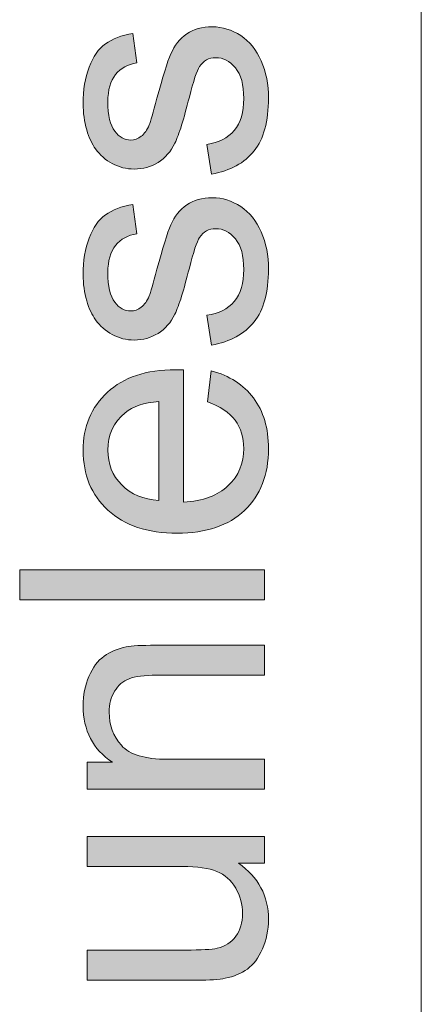
# Model space of a CAD drawing. Units: inches. Extents: x 0 to 210, y 0 to 297.
# Drawn here: x 16 to 19, y 47 to 55 of the extents above; entities that cross this region are included whole.
import ezdxf

# ---------------------------------------------------------------- set-up
doc = ezdxf.new("R2010")
doc.units = ezdxf.units.IN
doc.header["$MEASUREMENT"] = 0
doc.layers.add('Ebene 1', color=7, linetype='Continuous')

# ---------------------------------------------------------------- blocks, each defined once
blk = doc.blocks.new('block 88')
at = {"layer": 'Ebene 1'}
h = blk.add_hatch(color=7, dxfattribs=at)
h.dxf.hatch_style = 2
edge = h.paths.add_edge_path()
edge.add_spline(control_points=[(17.2966, 53.4072), (17.2966, 53.4072), (17.2586, 53.6487), (17.2586, 53.6487), (17.3554, 53.6622), (17.4296, 53.7001), (17.4811, 53.7617), (17.5326, 53.8238), (17.5584, 53.9102), (17.5584, 54.0215), (17.5584, 54.1338), (17.5355, 54.2168), (17.4899, 54.2713), (17.4442, 54.3254), (17.3907, 54.3526), (17.3292, 54.3526), (17.2741, 54.3526), (17.2306, 54.3285), (17.199, 54.2806), (17.1772, 54.2472), (17.1497, 54.1641), (17.1163, 54.0312), (17.071, 53.852), (17.0319, 53.728), (16.999, 53.6587), (16.9659, 53.5895), (16.9202, 53.5371), (16.8618, 53.5013), (16.8036, 53.4658), (16.7392, 53.4479), (16.6686, 53.4479), (16.6045, 53.4479), (16.5449, 53.4627), (16.4903, 53.492), (16.4355, 53.5213), (16.39, 53.5612), (16.3539, 53.6119), (16.326, 53.6501), (16.3022, 53.7018), (16.2827, 53.7673), (16.2633, 53.8327), (16.2536, 53.903), (16.2536, 53.9781), (16.2536, 54.0911), (16.2698, 54.1903), (16.3024, 54.2758), (16.3349, 54.3615), (16.379, 54.4246), (16.4347, 54.4652), (16.4903, 54.5059), (16.5647, 54.5338), (16.6577, 54.5493), (16.6577, 54.5493), (16.6903, 54.3106), (16.6903, 54.3106), (16.6162, 54.2995), (16.5583, 54.2682), (16.5166, 54.2162), (16.4751, 54.1641), (16.4543, 54.0908), (16.4543, 53.9957), (16.4543, 53.8837), (16.4729, 53.8038), (16.5099, 53.7559), (16.547, 53.7077), (16.5904, 53.6839), (16.6402, 53.6839), (16.6719, 53.6839), (16.7003, 53.6939), (16.7256, 53.7139), (16.7518, 53.7335), (16.7735, 53.7648), (16.7907, 53.8072), (16.7997, 53.8317), (16.8205, 53.9037), (16.8531, 54.0229), (16.8992, 54.1958), (16.937, 54.3161), (16.9664, 54.3843), (16.9957, 54.4528), (17.0384, 54.5062), (17.0946, 54.5452), (17.1505, 54.5841), (17.2201, 54.6034), (17.3033, 54.6034), (17.3848, 54.6034), (17.4615, 54.5796), (17.5333, 54.5324), (17.6051, 54.4849), (17.6608, 54.4163), (17.7, 54.3267), (17.7395, 54.2372), (17.7591, 54.1359), (17.7591, 54.0229), (17.7591, 53.8358), (17.7202, 53.6932), (17.6425, 53.595), (17.5646, 53.4968), (17.4494, 53.4345), (17.2966, 53.4072)], knot_values=[0, 0, 0, 0, 1, 1, 1, 2, 2, 2, 3, 3, 3, 4, 4, 4, 5, 5, 5, 6, 6, 6, 7, 7, 7, 8, 8, 8, 9, 9, 9, 10, 10, 10, 11, 11, 11, 12, 12, 12, 13, 13, 13, 14, 14, 14, 15, 15, 15, 16, 16, 16, 17, 17, 17, 18, 18, 18, 19, 19, 19, 20, 20, 20, 21, 21, 21, 22, 22, 22, 23, 23, 23, 24, 24, 24, 25, 25, 25, 26, 26, 26, 27, 27, 27, 28, 28, 28, 29, 29, 29, 30, 30, 30, 31, 31, 31, 32, 32, 32, 33, 33, 33, 33], degree=3, periodic=1)
h = blk.add_hatch(color=7, dxfattribs=at)
h.dxf.hatch_style = 2
edge = h.paths.add_edge_path()
edge.add_spline(control_points=[(17.2966, 52.0182), (17.2966, 52.0182), (17.2586, 52.2597), (17.2586, 52.2597), (17.3554, 52.2731), (17.4296, 52.311), (17.4811, 52.373), (17.5326, 52.435), (17.5584, 52.5215), (17.5584, 52.6328), (17.5584, 52.7448), (17.5355, 52.8281), (17.4899, 52.8822), (17.4442, 52.9366), (17.3907, 52.9635), (17.3292, 52.9635), (17.2741, 52.9635), (17.2306, 52.9397), (17.199, 52.8919), (17.1772, 52.8584), (17.1497, 52.7751), (17.1163, 52.6421), (17.071, 52.4633), (17.0319, 52.3389), (16.999, 52.27), (16.9659, 52.2008), (16.9202, 52.1484), (16.8618, 52.1126), (16.8036, 52.0768), (16.7392, 52.0588), (16.6686, 52.0588), (16.6045, 52.0588), (16.5449, 52.0737), (16.4903, 52.1029), (16.4355, 52.1326), (16.39, 52.1725), (16.3539, 52.2232), (16.326, 52.2611), (16.3022, 52.3127), (16.2827, 52.3785), (16.2633, 52.444), (16.2536, 52.5143), (16.2536, 52.5894), (16.2536, 52.7024), (16.2698, 52.8016), (16.3024, 52.887), (16.3349, 52.9725), (16.379, 53.0355), (16.4347, 53.0762), (16.4903, 53.1168), (16.5647, 53.1451), (16.6577, 53.1602), (16.6577, 53.1602), (16.6903, 52.9215), (16.6903, 52.9215), (16.6162, 52.9108), (16.5583, 52.8795), (16.5166, 52.8274), (16.4751, 52.7754), (16.4543, 52.702), (16.4543, 52.607), (16.4543, 52.4946), (16.4729, 52.4147), (16.5099, 52.3668), (16.547, 52.3189), (16.5904, 52.2948), (16.6402, 52.2948), (16.6719, 52.2948), (16.7003, 52.3048), (16.7256, 52.3248), (16.7518, 52.3448), (16.7735, 52.3758), (16.7907, 52.4185), (16.7997, 52.443), (16.8205, 52.5146), (16.8531, 52.6342), (16.8992, 52.8068), (16.937, 52.9273), (16.9664, 52.9956), (16.9957, 53.0638), (17.0384, 53.1175), (17.0946, 53.1561), (17.1505, 53.195), (17.2201, 53.2147), (17.3033, 53.2147), (17.3848, 53.2147), (17.4615, 53.1909), (17.5333, 53.1434), (17.6051, 53.0958), (17.6608, 53.0273), (17.7, 52.938), (17.7395, 52.8485), (17.7591, 52.7472), (17.7591, 52.6342), (17.7591, 52.4468), (17.7202, 52.3041), (17.6425, 52.2063), (17.5646, 52.1081), (17.4494, 52.0454), (17.2966, 52.0182)], knot_values=[0, 0, 0, 0, 1, 1, 1, 2, 2, 2, 3, 3, 3, 4, 4, 4, 5, 5, 5, 6, 6, 6, 7, 7, 7, 8, 8, 8, 9, 9, 9, 10, 10, 10, 11, 11, 11, 12, 12, 12, 13, 13, 13, 14, 14, 14, 15, 15, 15, 16, 16, 16, 17, 17, 17, 18, 18, 18, 19, 19, 19, 20, 20, 20, 21, 21, 21, 22, 22, 22, 23, 23, 23, 24, 24, 24, 25, 25, 25, 26, 26, 26, 27, 27, 27, 28, 28, 28, 29, 29, 29, 30, 30, 30, 31, 31, 31, 32, 32, 32, 33, 33, 33, 33], degree=3, periodic=1)
h = blk.add_hatch(color=7, dxfattribs=at)
h.dxf.hatch_style = 2
edge = h.paths.add_edge_path()
edge.add_spline(control_points=[(17.2627, 51.5572), (17.2627, 51.5572), (17.2939, 51.8094), (17.2939, 51.8094), (17.4413, 51.7694), (17.5557, 51.6961), (17.637, 51.5882), (17.7185, 51.4808), (17.7591, 51.3433), (17.7591, 51.1759), (17.7591, 50.9654), (17.6942, 50.7983), (17.5645, 50.6749), (17.4348, 50.5513), (17.2527, 50.4896), (17.0186, 50.4896), (16.7762, 50.4896), (16.5881, 50.552), (16.4543, 50.677), (16.3205, 50.8017), (16.2536, 50.9636), (16.2536, 51.1624), (16.2536, 51.355), (16.3191, 51.5124), (16.4502, 51.6344), (16.5814, 51.7564), (16.7659, 51.8177), (17.0036, 51.8177), (17.0181, 51.8177), (17.0398, 51.817), (17.0687, 51.8163), (17.0687, 51.8163), (17.0687, 50.7421), (17.0687, 50.7421), (17.227, 50.7511), (17.3481, 50.7959), (17.4322, 50.8761), (17.5164, 50.9568), (17.5584, 51.057), (17.5584, 51.1772), (17.5584, 51.2668), (17.5348, 51.3433), (17.4878, 51.4067), (17.4408, 51.4697), (17.3657, 51.52), (17.2627, 51.5572)], knot_values=[0, 0, 0, 0, 1, 1, 1, 2, 2, 2, 3, 3, 3, 4, 4, 4, 5, 5, 5, 6, 6, 6, 7, 7, 7, 8, 8, 8, 9, 9, 9, 10, 10, 10, 11, 11, 11, 12, 12, 12, 13, 13, 13, 14, 14, 14, 15, 15, 15, 15], degree=3, periodic=1)
edge = h.paths.add_edge_path()
edge.add_spline(control_points=[(16.868, 50.7556), (16.868, 50.7556), (16.868, 51.56), (16.868, 51.56), (16.7468, 51.549), (16.656, 51.5183), (16.5954, 51.4677), (16.5013, 51.3898), (16.4543, 51.2889), (16.4543, 51.1652), (16.4543, 51.0529), (16.4918, 50.9588), (16.5669, 50.8823), (16.6419, 50.8059), (16.7423, 50.7635), (16.868, 50.7556)], knot_values=[0, 0, 0, 0, 1, 1, 1, 2, 2, 2, 3, 3, 3, 4, 4, 4, 5, 5, 5, 5], degree=3, periodic=1)
h = blk.add_hatch(color=7, dxfattribs=at)
h.dxf.hatch_style = 2
h.paths.add_polyline_path([(17.7266, 49.9484), (15.7382, 49.9484), (15.7382, 50.1926), (17.7266, 50.1926)])
h = blk.add_hatch(color=7, dxfattribs=at)
h.dxf.hatch_style = 2
edge = h.paths.add_edge_path()
edge.add_spline(control_points=[(17.7266, 48.4091), (17.7266, 48.4091), (16.2862, 48.4091), (16.2862, 48.4091), (16.2862, 48.4091), (16.2862, 48.6289), (16.2862, 48.6289), (16.2862, 48.6289), (16.491, 48.6289), (16.491, 48.6289), (16.3327, 48.7347), (16.2536, 48.8873), (16.2536, 49.0871), (16.2536, 49.1739), (16.2691, 49.2538), (16.3003, 49.3265), (16.3315, 49.3992), (16.3725, 49.454), (16.4231, 49.4902), (16.4738, 49.5263), (16.5339, 49.5515), (16.6035, 49.566), (16.6488, 49.5749), (16.7278, 49.5794), (16.8408, 49.5794), (16.8408, 49.5794), (17.7266, 49.5794), (17.7266, 49.5794), (17.7266, 49.5794), (17.7266, 49.3355), (17.7266, 49.3355), (17.7266, 49.3355), (16.8503, 49.3355), (16.8503, 49.3355), (16.7509, 49.3355), (16.6765, 49.3258), (16.6272, 49.3069), (16.578, 49.2879), (16.5387, 49.2542), (16.5092, 49.206), (16.4798, 49.1574), (16.4651, 49.1009), (16.4651, 49.0358), (16.4651, 48.9317), (16.4982, 48.8418), (16.5642, 48.7664), (16.6302, 48.6909), (16.7554, 48.653), (16.9399, 48.653), (16.9399, 48.653), (17.7266, 48.653), (17.7266, 48.653), (17.7266, 48.653), (17.7266, 48.4091), (17.7266, 48.4091)], knot_values=[0, 0, 0, 0, 1, 1, 1, 2, 2, 2, 3, 3, 3, 4, 4, 4, 5, 5, 5, 6, 6, 6, 7, 7, 7, 8, 8, 8, 9, 9, 9, 10, 10, 10, 11, 11, 11, 12, 12, 12, 13, 13, 13, 14, 14, 14, 15, 15, 15, 16, 16, 16, 17, 17, 17, 18, 18, 18, 18], degree=3, periodic=1)
h = blk.add_hatch(color=7, dxfattribs=at)
h.dxf.hatch_style = 2
edge = h.paths.add_edge_path()
edge.add_spline(control_points=[(17.7266, 47.8083), (17.7266, 47.8083), (17.515, 47.8083), (17.515, 47.8083), (17.6778, 47.696), (17.7591, 47.5437), (17.7591, 47.3511), (17.7591, 47.266), (17.7428, 47.1868), (17.7104, 47.1131), (17.6778, 47.0393), (17.6368, 46.9846), (17.5876, 46.9491), (17.5383, 46.9132), (17.4778, 46.8881), (17.4065, 46.8736), (17.3586, 46.8636), (17.2827, 46.8588), (17.1786, 46.8588), (17.1786, 46.8588), (16.2862, 46.8588), (16.2862, 46.8588), (16.2862, 46.8588), (16.2862, 47.1027), (16.2862, 47.1027), (16.2862, 47.1027), (17.0851, 47.1027), (17.0851, 47.1027), (17.2126, 47.1027), (17.2983, 47.1079), (17.3428, 47.1179), (17.4069, 47.133), (17.4573, 47.1658), (17.494, 47.2154), (17.5305, 47.2653), (17.5488, 47.3267), (17.5488, 47.4), (17.5488, 47.4731), (17.5302, 47.542), (17.4926, 47.6061), (17.4551, 47.6701), (17.4039, 47.7156), (17.3393, 47.7425), (17.2747, 47.769), (17.1809, 47.7824), (17.0579, 47.7824), (17.0579, 47.7824), (16.2862, 47.7824), (16.2862, 47.7824), (16.2862, 47.7824), (16.2862, 48.0267), (16.2862, 48.0267), (16.2862, 48.0267), (17.7266, 48.0267), (17.7266, 48.0267), (17.7266, 48.0267), (17.7266, 47.8083), (17.7266, 47.8083)], knot_values=[0, 0, 0, 0, 1, 1, 1, 2, 2, 2, 3, 3, 3, 4, 4, 4, 5, 5, 5, 6, 6, 6, 7, 7, 7, 8, 8, 8, 9, 9, 9, 10, 10, 10, 11, 11, 11, 12, 12, 12, 13, 13, 13, 14, 14, 14, 15, 15, 15, 16, 16, 16, 17, 17, 17, 18, 18, 18, 19, 19, 19, 19], degree=3, periodic=1)
at = {"layer": 'Ebene 1', "lineweight": 0}
blk.add_lwpolyline([(17.7266, 49.9484), (15.7382, 49.9484), (15.7382, 50.1926), (17.7266, 50.1926), (17.7266, 49.9484)], dxfattribs=at)
for points, knots in [([(17.2966, 53.4072), (17.2966, 53.4072), (17.2586, 53.6487), (17.2586, 53.6487), (17.3554, 53.6622), (17.4296, 53.7001), (17.4811, 53.7617), (17.5326, 53.8238), (17.5584, 53.9102), (17.5584, 54.0215), (17.5584, 54.1338), (17.5355, 54.2168), (17.4899, 54.2713), (17.4442, 54.3254), (17.3907, 54.3526), (17.3292, 54.3526), (17.2741, 54.3526), (17.2306, 54.3285), (17.199, 54.2806), (17.1772, 54.2472), (17.1497, 54.1641), (17.1163, 54.0312), (17.071, 53.852), (17.0319, 53.728), (16.999, 53.6587), (16.9659, 53.5895), (16.9202, 53.5371), (16.8618, 53.5013), (16.8036, 53.4658), (16.7392, 53.4479), (16.6686, 53.4479), (16.6045, 53.4479), (16.5449, 53.4627), (16.4903, 53.492), (16.4355, 53.5213), (16.39, 53.5612), (16.3539, 53.6119), (16.326, 53.6501), (16.3022, 53.7018), (16.2827, 53.7673), (16.2633, 53.8327), (16.2536, 53.903), (16.2536, 53.9781), (16.2536, 54.0911), (16.2698, 54.1903), (16.3024, 54.2758), (16.3349, 54.3615), (16.379, 54.4246), (16.4347, 54.4652), (16.4903, 54.5059), (16.5647, 54.5338), (16.6577, 54.5493), (16.6577, 54.5493), (16.6903, 54.3106), (16.6903, 54.3106), (16.6162, 54.2995), (16.5583, 54.2682), (16.5166, 54.2162), (16.4751, 54.1641), (16.4543, 54.0908), (16.4543, 53.9957), (16.4543, 53.8837), (16.4729, 53.8038), (16.5099, 53.7559), (16.547, 53.7077), (16.5904, 53.6839), (16.6402, 53.6839), (16.6719, 53.6839), (16.7003, 53.6939), (16.7256, 53.7139), (16.7518, 53.7335), (16.7735, 53.7648), (16.7907, 53.8072), (16.7997, 53.8317), (16.8205, 53.9037), (16.8531, 54.0229), (16.8992, 54.1958), (16.937, 54.3161), (16.9664, 54.3843), (16.9957, 54.4528), (17.0384, 54.5062), (17.0946, 54.5452), (17.1505, 54.5841), (17.2201, 54.6034), (17.3033, 54.6034), (17.3848, 54.6034), (17.4615, 54.5796), (17.5333, 54.5324), (17.6051, 54.4849), (17.6608, 54.4163), (17.7, 54.3267), (17.7395, 54.2372), (17.7591, 54.1359), (17.7591, 54.0229), (17.7591, 53.8358), (17.7202, 53.6932), (17.6425, 53.595), (17.5646, 53.4968), (17.4494, 53.4345), (17.2966, 53.4072)], [0, 0, 0, 0, 1, 1, 1, 2, 2, 2, 3, 3, 3, 4, 4, 4, 5, 5, 5, 6, 6, 6, 7, 7, 7, 8, 8, 8, 9, 9, 9, 10, 10, 10, 11, 11, 11, 12, 12, 12, 13, 13, 13, 14, 14, 14, 15, 15, 15, 16, 16, 16, 17, 17, 17, 18, 18, 18, 19, 19, 19, 20, 20, 20, 21, 21, 21, 22, 22, 22, 23, 23, 23, 24, 24, 24, 25, 25, 25, 26, 26, 26, 27, 27, 27, 28, 28, 28, 29, 29, 29, 30, 30, 30, 31, 31, 31, 32, 32, 32, 33, 33, 33, 33]), ([(17.2966, 52.0182), (17.2966, 52.0182), (17.2586, 52.2597), (17.2586, 52.2597), (17.3554, 52.2731), (17.4296, 52.311), (17.4811, 52.373), (17.5326, 52.435), (17.5584, 52.5215), (17.5584, 52.6328), (17.5584, 52.7448), (17.5355, 52.8281), (17.4899, 52.8822), (17.4442, 52.9366), (17.3907, 52.9635), (17.3292, 52.9635), (17.2741, 52.9635), (17.2306, 52.9397), (17.199, 52.8919), (17.1772, 52.8584), (17.1497, 52.7751), (17.1163, 52.6421), (17.071, 52.4633), (17.0319, 52.3389), (16.999, 52.27), (16.9659, 52.2008), (16.9202, 52.1484), (16.8618, 52.1126), (16.8036, 52.0768), (16.7392, 52.0588), (16.6686, 52.0588), (16.6045, 52.0588), (16.5449, 52.0737), (16.4903, 52.1029), (16.4355, 52.1326), (16.39, 52.1725), (16.3539, 52.2232), (16.326, 52.2611), (16.3022, 52.3127), (16.2827, 52.3785), (16.2633, 52.444), (16.2536, 52.5143), (16.2536, 52.5894), (16.2536, 52.7024), (16.2698, 52.8016), (16.3024, 52.887), (16.3349, 52.9725), (16.379, 53.0355), (16.4347, 53.0762), (16.4903, 53.1168), (16.5647, 53.1451), (16.6577, 53.1602), (16.6577, 53.1602), (16.6903, 52.9215), (16.6903, 52.9215), (16.6162, 52.9108), (16.5583, 52.8795), (16.5166, 52.8274), (16.4751, 52.7754), (16.4543, 52.702), (16.4543, 52.607), (16.4543, 52.4946), (16.4729, 52.4147), (16.5099, 52.3668), (16.547, 52.3189), (16.5904, 52.2948), (16.6402, 52.2948), (16.6719, 52.2948), (16.7003, 52.3048), (16.7256, 52.3248), (16.7518, 52.3448), (16.7735, 52.3758), (16.7907, 52.4185), (16.7997, 52.443), (16.8205, 52.5146), (16.8531, 52.6342), (16.8992, 52.8068), (16.937, 52.9273), (16.9664, 52.9956), (16.9957, 53.0638), (17.0384, 53.1175), (17.0946, 53.1561), (17.1505, 53.195), (17.2201, 53.2147), (17.3033, 53.2147), (17.3848, 53.2147), (17.4615, 53.1909), (17.5333, 53.1434), (17.6051, 53.0958), (17.6608, 53.0273), (17.7, 52.938), (17.7395, 52.8485), (17.7591, 52.7472), (17.7591, 52.6342), (17.7591, 52.4468), (17.7202, 52.3041), (17.6425, 52.2063), (17.5646, 52.1081), (17.4494, 52.0454), (17.2966, 52.0182)], [0, 0, 0, 0, 1, 1, 1, 2, 2, 2, 3, 3, 3, 4, 4, 4, 5, 5, 5, 6, 6, 6, 7, 7, 7, 8, 8, 8, 9, 9, 9, 10, 10, 10, 11, 11, 11, 12, 12, 12, 13, 13, 13, 14, 14, 14, 15, 15, 15, 16, 16, 16, 17, 17, 17, 18, 18, 18, 19, 19, 19, 20, 20, 20, 21, 21, 21, 22, 22, 22, 23, 23, 23, 24, 24, 24, 25, 25, 25, 26, 26, 26, 27, 27, 27, 28, 28, 28, 29, 29, 29, 30, 30, 30, 31, 31, 31, 32, 32, 32, 33, 33, 33, 33]), ([(17.2627, 51.5572), (17.2627, 51.5572), (17.2939, 51.8094), (17.2939, 51.8094), (17.4413, 51.7694), (17.5557, 51.6961), (17.637, 51.5882), (17.7185, 51.4808), (17.7591, 51.3433), (17.7591, 51.1759), (17.7591, 50.9654), (17.6942, 50.7983), (17.5645, 50.6749), (17.4348, 50.5513), (17.2527, 50.4896), (17.0186, 50.4896), (16.7762, 50.4896), (16.5881, 50.552), (16.4543, 50.677), (16.3205, 50.8017), (16.2536, 50.9636), (16.2536, 51.1624), (16.2536, 51.355), (16.3191, 51.5124), (16.4502, 51.6344), (16.5814, 51.7564), (16.7659, 51.8177), (17.0036, 51.8177), (17.0181, 51.8177), (17.0398, 51.817), (17.0687, 51.8163), (17.0687, 51.8163), (17.0687, 50.7421), (17.0687, 50.7421), (17.227, 50.7511), (17.3481, 50.7959), (17.4322, 50.8761), (17.5164, 50.9568), (17.5584, 51.057), (17.5584, 51.1772), (17.5584, 51.2668), (17.5348, 51.3433), (17.4878, 51.4067), (17.4408, 51.4697), (17.3657, 51.52), (17.2627, 51.5572)], [0, 0, 0, 0, 1, 1, 1, 2, 2, 2, 3, 3, 3, 4, 4, 4, 5, 5, 5, 6, 6, 6, 7, 7, 7, 8, 8, 8, 9, 9, 9, 10, 10, 10, 11, 11, 11, 12, 12, 12, 13, 13, 13, 14, 14, 14, 15, 15, 15, 15]), ([(16.868, 50.7556), (16.868, 50.7556), (16.868, 51.56), (16.868, 51.56), (16.7468, 51.549), (16.656, 51.5183), (16.5954, 51.4677), (16.5013, 51.3898), (16.4543, 51.2889), (16.4543, 51.1652), (16.4543, 51.0529), (16.4918, 50.9588), (16.5669, 50.8823), (16.6419, 50.8059), (16.7423, 50.7635), (16.868, 50.7556)], [0, 0, 0, 0, 1, 1, 1, 2, 2, 2, 3, 3, 3, 4, 4, 4, 5, 5, 5, 5]), ([(17.7266, 48.4091), (17.7266, 48.4091), (16.2862, 48.4091), (16.2862, 48.4091), (16.2862, 48.4091), (16.2862, 48.6289), (16.2862, 48.6289), (16.2862, 48.6289), (16.491, 48.6289), (16.491, 48.6289), (16.3327, 48.7347), (16.2536, 48.8873), (16.2536, 49.0871), (16.2536, 49.1739), (16.2691, 49.2538), (16.3003, 49.3265), (16.3315, 49.3992), (16.3725, 49.454), (16.4231, 49.4902), (16.4738, 49.5263), (16.5339, 49.5515), (16.6035, 49.566), (16.6488, 49.5749), (16.7278, 49.5794), (16.8408, 49.5794), (16.8408, 49.5794), (17.7266, 49.5794), (17.7266, 49.5794), (17.7266, 49.5794), (17.7266, 49.3355), (17.7266, 49.3355), (17.7266, 49.3355), (16.8503, 49.3355), (16.8503, 49.3355), (16.7509, 49.3355), (16.6765, 49.3258), (16.6272, 49.3069), (16.578, 49.2879), (16.5387, 49.2542), (16.5092, 49.206), (16.4798, 49.1574), (16.4651, 49.1009), (16.4651, 49.0358), (16.4651, 48.9317), (16.4982, 48.8418), (16.5642, 48.7664), (16.6302, 48.6909), (16.7554, 48.653), (16.9399, 48.653), (16.9399, 48.653), (17.7266, 48.653), (17.7266, 48.653), (17.7266, 48.653), (17.7266, 48.4091), (17.7266, 48.4091)], [0, 0, 0, 0, 1, 1, 1, 2, 2, 2, 3, 3, 3, 4, 4, 4, 5, 5, 5, 6, 6, 6, 7, 7, 7, 8, 8, 8, 9, 9, 9, 10, 10, 10, 11, 11, 11, 12, 12, 12, 13, 13, 13, 14, 14, 14, 15, 15, 15, 16, 16, 16, 17, 17, 17, 18, 18, 18, 18]), ([(17.7266, 47.8083), (17.7266, 47.8083), (17.515, 47.8083), (17.515, 47.8083), (17.6778, 47.696), (17.7591, 47.5437), (17.7591, 47.3511), (17.7591, 47.266), (17.7428, 47.1868), (17.7104, 47.1131), (17.6778, 47.0393), (17.6368, 46.9846), (17.5876, 46.9491), (17.5383, 46.9132), (17.4778, 46.8881), (17.4065, 46.8736), (17.3586, 46.8636), (17.2827, 46.8588), (17.1786, 46.8588), (17.1786, 46.8588), (16.2862, 46.8588), (16.2862, 46.8588), (16.2862, 46.8588), (16.2862, 47.1027), (16.2862, 47.1027), (16.2862, 47.1027), (17.0851, 47.1027), (17.0851, 47.1027), (17.2126, 47.1027), (17.2983, 47.1079), (17.3428, 47.1179), (17.4069, 47.133), (17.4573, 47.1658), (17.494, 47.2154), (17.5305, 47.2653), (17.5488, 47.3267), (17.5488, 47.4), (17.5488, 47.4731), (17.5302, 47.542), (17.4926, 47.6061), (17.4551, 47.6701), (17.4039, 47.7156), (17.3393, 47.7425), (17.2747, 47.769), (17.1809, 47.7824), (17.0579, 47.7824), (17.0579, 47.7824), (16.2862, 47.7824), (16.2862, 47.7824), (16.2862, 47.7824), (16.2862, 48.0267), (16.2862, 48.0267), (16.2862, 48.0267), (17.7266, 48.0267), (17.7266, 48.0267), (17.7266, 48.0267), (17.7266, 47.8083), (17.7266, 47.8083)], [0, 0, 0, 0, 1, 1, 1, 2, 2, 2, 3, 3, 3, 4, 4, 4, 5, 5, 5, 6, 6, 6, 7, 7, 7, 8, 8, 8, 9, 9, 9, 10, 10, 10, 11, 11, 11, 12, 12, 12, 13, 13, 13, 14, 14, 14, 15, 15, 15, 16, 16, 16, 17, 17, 17, 18, 18, 18, 19, 19, 19, 19])]:
    blk.add_open_spline(points, degree=3, knots=knots, dxfattribs=at)

msp = doc.modelspace()

# ---------------------------------------------------------------- linework, layer by layer
at = {"layer": 'Ebene 1', "color": 7, "lineweight": 9}
msp.add_lwpolyline([(19.0002, 92.6), (19.0002, 13.4)], dxfattribs=at)

# ---------------------------------------------------------------- block references
at = {"layer": 'Ebene 1'}
msp.add_blockref('block 88', (0, 0), dxfattribs=at)

doc.saveas('drawing.dxf')
